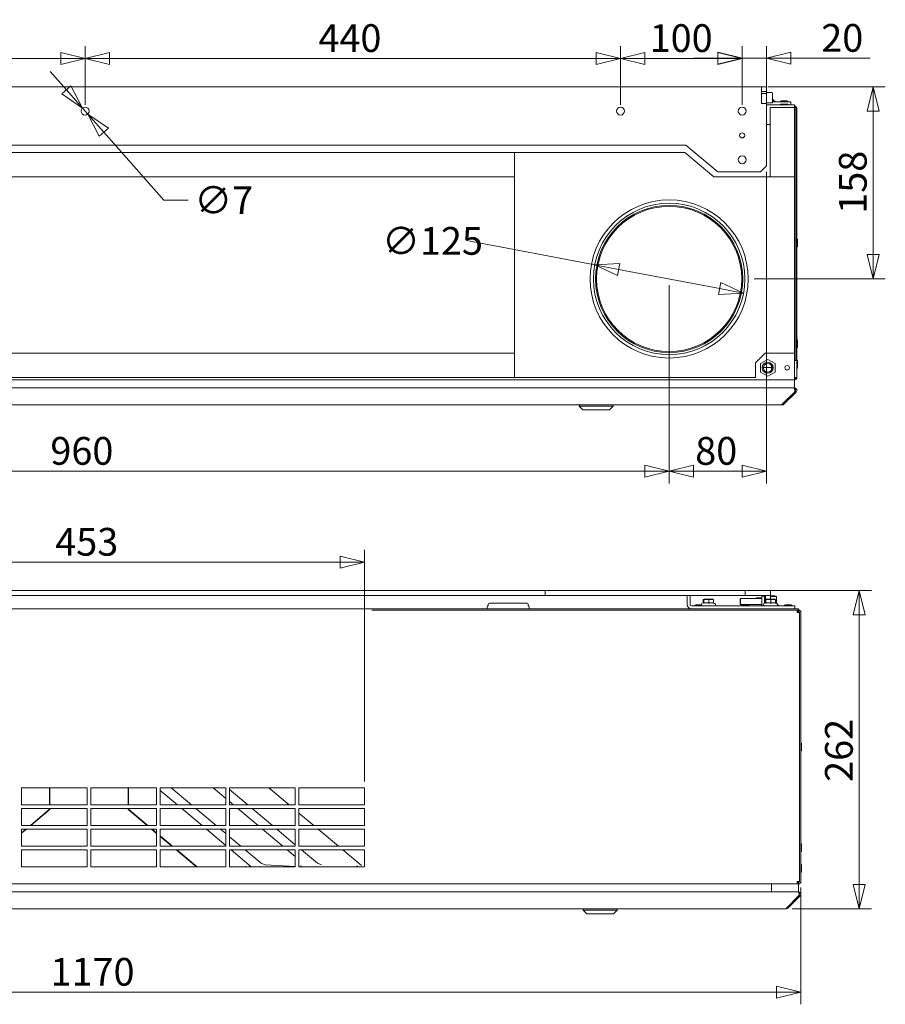
# Model space of a CAD drawing. Units: millimetres. Extents: x 113 to 3931, y 103 to 2876.
# Drawn here: x 1880 to 2592, y 1999 to 2808 of the extents above; entities that cross this region are included whole.
import ezdxf

# ---------------------------------------------------------------- set-up
doc = ezdxf.new("R2010")
doc.units = ezdxf.units.MM
doc.header["$LTSCALE"] = 10
doc.layers.add('AM - Dimension', color=9, linetype='Continuous', lineweight=5, true_color=0x808080)
doc.layers.add('AM - Drawing', color=7, linetype='Continuous', lineweight=5)
doc.styles.add('Libre Frankling 9pkt Light', font='LibreFranklin-Light.ttf')
doc.dimstyles.new('AM salgstegninger', dxfattribs={"dimscale": 10, "dimtxt": 2.28, "dimasz": 2, "dimexe": 1, "dimexo": 0.5, "dimgap": 0.5, "dimtad": 1, "dimdec": 0, "dimrnd": 1e-08, "dimtxsty": 'Libre Frankling 9pkt Light', "dimblk": 'Filled-2', "dimcen": 0.09, "dimdle": 6, "dimclrd": 8, "dimclre": 8, "dimclrt": 7, "dimadec": 0, "dimazin": 2, "dimtfac": 1, "dimtdec": 0, "dimtmove": 0, "dimatfit": 3, "dimldrblk": 'Filled-2', "dimfxl": 1, "dimtolj": 1, "dimlwd": 0, "dimlwe": 0, "dimarcsym": 0})

# ---------------------------------------------------------------- blocks, each defined once
blk = doc.blocks.new('Filled-2')
at = {"color": 0}
for p, q in [((0, 0), (-1, 0.25)), ((-1, 0.25), (-1, -0.25)), ((-1, 0), (0, 0)), ((-1, -0.25), (0, 0))]:
    blk.add_line(p, q, dxfattribs=at)
at = {"color": 0, "flags": 128}
blk.add_lwpolyline([(-1, -0.25), (0, 0), (-1, 0.25), (-1, -0.25)], dxfattribs=at)
at = {"color": 0}
blk.add_solid([(-1, -0.25), (0, 0), (-1, 0.25), (-1, -0.25)], dxfattribs=at)
blk = doc.blocks.new('*D17')
at = {"layer": 'AM - Dimension', "color": 8, "lineweight": 0, "transparency": 16777216}
for p, q in [((2373.93, 2738.26), (2373.93, 2786.52)), ((2473.93, 2738.26), (2473.93, 2786.52)), ((2453.93, 2776.52), (2393.93, 2776.52))]:
    blk.add_line(p, q, dxfattribs=at)
at = {"layer": 'Defpoints', "color": 0, "transparency": 16777216}
for p in [(2373.93, 2776.52), (2373.93, 2733.26), (2473.93, 2733.26)]:
    blk.add_point(p, dxfattribs=at)
at = {"layer": 'AM - Dimension', "color": 8, "lineweight": 0, "transparency": 16777216, "xscale": 20, "yscale": 20, "zscale": 20, "rotation": 180}
blk.add_blockref('Filled-2', (2373.93, 2776.52), dxfattribs=at)
at = {"layer": 'AM - Dimension', "color": 8, "lineweight": 0, "transparency": 16777216, "xscale": 20, "yscale": 20, "zscale": 20}
blk.add_blockref('Filled-2', (2473.93, 2776.52), dxfattribs=at)
at = {"layer": 'AM - Dimension', "color": 7, "lineweight": 5, "transparency": 16777216, "insert": (2397.88, 2793.23), "char_height": 22.8, "attachment_point": 4, "style": 'Libre Frankling 9pkt Light'}
blk.add_mtext('\\A1;100', dxfattribs=at)
blk = doc.blocks.new('*D18')
at = {"layer": 'AM - Dimension', "color": 8, "lineweight": 0, "transparency": 16777216}
for p, q in [((1493.93, 2738.26), (1493.93, 2786.52)), ((1933.93, 2738.26), (1933.93, 2786.52)), ((1513.93, 2776.52), (1913.93, 2776.52))]:
    blk.add_line(p, q, dxfattribs=at)
at = {"layer": 'Defpoints', "color": 0, "transparency": 16777216}
for p in [(1933.93, 2776.52), (1493.93, 2733.26), (1933.93, 2733.26)]:
    blk.add_point(p, dxfattribs=at)
at = {"layer": 'AM - Dimension', "color": 8, "lineweight": 0, "transparency": 16777216, "xscale": 20, "yscale": 20, "zscale": 20, "rotation": 180}
blk.add_blockref('Filled-2', (1493.93, 2776.52), dxfattribs=at)
at = {"layer": 'AM - Dimension', "color": 8, "lineweight": 0, "transparency": 16777216, "xscale": 20, "yscale": 20, "zscale": 20}
blk.add_blockref('Filled-2', (1933.93, 2776.52), dxfattribs=at)
at = {"layer": 'AM - Dimension', "color": 7, "lineweight": 5, "transparency": 16777216, "insert": (1685.68, 2793.23), "char_height": 22.8, "attachment_point": 4, "style": 'Libre Frankling 9pkt Light'}
blk.add_mtext('\\A1;440', dxfattribs=at)
blk = doc.blocks.new('*D19')
at = {"layer": 'AM - Dimension', "color": 8, "lineweight": 0, "transparency": 16777216}
for p, q in [((1918.53, 2750.67), (1905.28, 2765.65)), ((1931.78, 2735.69), (1936.09, 2730.83)), ((1949.34, 2715.85), (1998.72, 2660.02)), ((1998.72, 2660.02), (2018.72, 2660.02))]:
    blk.add_line(p, q, dxfattribs=at)
at = {"layer": 'Defpoints', "color": 0, "transparency": 16777216}
for p in [(1931.78, 2735.69), (1936.09, 2730.83)]:
    blk.add_point(p, dxfattribs=at)
at = {"layer": 'AM - Dimension', "color": 8, "lineweight": 0, "transparency": 16777216, "xscale": 20, "yscale": 20, "zscale": 20}
for p, rotation in [((1931.78, 2735.69), 311.4956097292618), ((1936.09, 2730.83), 131.4956097292618)]:
    blk.add_blockref('Filled-2', p, dxfattribs=dict(at, rotation=rotation))
at = {"layer": 'AM - Dimension', "color": 7, "lineweight": 5, "transparency": 16777216, "insert": (2023.72, 2660.02), "char_height": 22.8, "attachment_point": 4, "style": 'Libre Frankling 9pkt Light'}
blk.add_mtext('\\A1;∅7', dxfattribs=at)
blk = doc.blocks.new('*D22')
at = {"layer": 'AM - Dimension', "color": 8, "lineweight": 0, "transparency": 16777216}
for p, q in [((1352.18, 2095.11), (1352.18, 1999.12)), ((2522.18, 2095.11), (2522.18, 1999.12)), ((1372.18, 2009.12), (2502.18, 2009.12))]:
    blk.add_line(p, q, dxfattribs=at)
at = {"layer": 'Defpoints', "color": 0, "transparency": 16777216}
for p in [(1352.18, 2100.11), (2522.18, 2100.11), (2522.18, 2009.12)]:
    blk.add_point(p, dxfattribs=at)
at = {"layer": 'AM - Dimension', "color": 8, "lineweight": 0, "transparency": 16777216, "xscale": 20, "yscale": 20, "zscale": 20, "rotation": 180}
blk.add_blockref('Filled-2', (1352.18, 2009.12), dxfattribs=at)
at = {"layer": 'AM - Dimension', "color": 8, "lineweight": 0, "transparency": 16777216, "xscale": 20, "yscale": 20, "zscale": 20}
blk.add_blockref('Filled-2', (2522.18, 2009.12), dxfattribs=at)
at = {"layer": 'AM - Dimension', "color": 7, "lineweight": 5, "transparency": 16777216, "insert": (1905.51, 2025.82), "char_height": 22.8, "attachment_point": 4, "style": 'Libre Frankling 9pkt Light'}
blk.add_mtext('\\A1;1170', dxfattribs=at)
blk = doc.blocks.new('*D23')
at = {"layer": 'AM - Dimension', "color": 8, "lineweight": 0, "transparency": 16777216}
for p, q in [((2413.93, 2590.26), (2413.93, 2427.26)), ((1453.93, 2525.26), (1453.93, 2427.26)), ((1473.93, 2437.26), (2393.93, 2437.26))]:
    blk.add_line(p, q, dxfattribs=at)
at = {"layer": 'Defpoints', "color": 0, "transparency": 16777216}
for p in [(2413.93, 2595.26), (1453.93, 2530.26), (2413.93, 2437.26)]:
    blk.add_point(p, dxfattribs=at)
at = {"layer": 'AM - Dimension', "color": 8, "lineweight": 0, "transparency": 16777216, "xscale": 20, "yscale": 20, "zscale": 20, "rotation": 180}
blk.add_blockref('Filled-2', (1453.93, 2437.26), dxfattribs=at)
at = {"layer": 'AM - Dimension', "color": 8, "lineweight": 0, "transparency": 16777216, "xscale": 20, "yscale": 20, "zscale": 20}
blk.add_blockref('Filled-2', (2413.93, 2437.26), dxfattribs=at)
at = {"layer": 'AM - Dimension', "color": 7, "lineweight": 5, "transparency": 16777216, "insert": (1905.39, 2453.97), "char_height": 22.8, "attachment_point": 4, "style": 'Libre Frankling 9pkt Light'}
blk.add_mtext('\\A1;960', dxfattribs=at)
blk = doc.blocks.new('*D30')
at = {"layer": 'AM - Dimension', "color": 8, "lineweight": 0, "transparency": 16777216}
for p, q in [((1710.68, 2182.11), (1710.68, 2372.53)), ((2163.68, 2182.11), (2163.68, 2372.53)), ((1730.68, 2362.53), (2143.68, 2362.53))]:
    blk.add_line(p, q, dxfattribs=at)
at = {"layer": 'Defpoints', "color": 0, "transparency": 16777216}
for p in [(2163.68, 2362.53), (1710.68, 2177.11), (2163.68, 2177.11)]:
    blk.add_point(p, dxfattribs=at)
at = {"layer": 'AM - Dimension', "color": 8, "lineweight": 0, "transparency": 16777216, "xscale": 20, "yscale": 20, "zscale": 20, "rotation": 180}
blk.add_blockref('Filled-2', (1710.68, 2362.53), dxfattribs=at)
at = {"layer": 'AM - Dimension', "color": 8, "lineweight": 0, "transparency": 16777216, "xscale": 20, "yscale": 20, "zscale": 20}
blk.add_blockref('Filled-2', (2163.68, 2362.53), dxfattribs=at)
at = {"layer": 'AM - Dimension', "color": 7, "lineweight": 5, "transparency": 16777216, "insert": (1909.4, 2379.24), "char_height": 22.8, "attachment_point": 4, "style": 'Libre Frankling 9pkt Light'}
blk.add_mtext('\\A1;453', dxfattribs=at)
blk = doc.blocks.new('*D31')
at = {"layer": 'AM - Dimension', "color": 8, "lineweight": 0, "transparency": 16777216}
for p, q in [((2481.42, 2339.11), (2580.15, 2339.11)), ((2570.15, 2319.11), (2570.15, 2097.61)), ((2515.15, 2077.61), (2580.15, 2077.61))]:
    blk.add_line(p, q, dxfattribs=at)
at = {"layer": 'Defpoints', "color": 0, "transparency": 16777216}
for p in [(2476.42, 2339.11), (2510.15, 2077.61), (2570.15, 2077.61)]:
    blk.add_point(p, dxfattribs=at)
at = {"layer": 'AM - Dimension', "color": 8, "lineweight": 0, "transparency": 16777216, "xscale": 20, "yscale": 20, "zscale": 20}
for p, rotation in [((2570.15, 2339.11), 90), ((2570.15, 2077.61), 270)]:
    blk.add_blockref('Filled-2', p, dxfattribs=dict(at, rotation=rotation))
at = {"layer": 'AM - Dimension', "color": 7, "lineweight": 5, "transparency": 16777216, "insert": (2553.44, 2181.96), "char_height": 22.8, "attachment_point": 4, "rotation": 90, "style": 'Libre Frankling 9pkt Light'}
blk.add_mtext('\\A1;262', dxfattribs=at)
blk = doc.blocks.new('*D33')
at = {"layer": 'AM - Dimension', "color": 8, "lineweight": 0, "transparency": 16777216}
for p, q in [((2494.93, 2753.26), (2591.57, 2753.26)), ((2581.57, 2733.26), (2581.57, 2615.26)), ((2483.93, 2595.26), (2591.57, 2595.26))]:
    blk.add_line(p, q, dxfattribs=at)
at = {"layer": 'Defpoints', "color": 0, "transparency": 16777216}
for p in [(2489.93, 2753.26), (2478.93, 2595.26), (2581.57, 2595.26)]:
    blk.add_point(p, dxfattribs=at)
at = {"layer": 'AM - Dimension', "color": 8, "lineweight": 0, "transparency": 16777216, "xscale": 20, "yscale": 20, "zscale": 20}
for p, rotation in [((2581.57, 2753.26), 90), ((2581.57, 2595.26), 270)]:
    blk.add_blockref('Filled-2', p, dxfattribs=dict(at, rotation=rotation))
at = {"layer": 'AM - Dimension', "color": 7, "lineweight": 5, "transparency": 16777216, "insert": (2564.87, 2648.86), "char_height": 22.8, "attachment_point": 4, "rotation": 90, "style": 'Libre Frankling 9pkt Light'}
blk.add_mtext('\\A1;158', dxfattribs=at)
blk = doc.blocks.new('*D34')
at = {"layer": 'AM - Dimension', "color": 8, "lineweight": 0, "transparency": 16777216}
for p, q in [((1933.93, 2738.26), (1933.93, 2786.52)), ((2373.93, 2738.26), (2373.93, 2786.52)), ((2353.93, 2776.52), (1953.93, 2776.52))]:
    blk.add_line(p, q, dxfattribs=at)
at = {"layer": 'Defpoints', "color": 0, "transparency": 16777216}
for p in [(1933.93, 2776.52), (1933.93, 2733.26), (2373.93, 2733.26)]:
    blk.add_point(p, dxfattribs=at)
at = {"layer": 'AM - Dimension', "color": 8, "lineweight": 0, "transparency": 16777216, "xscale": 20, "yscale": 20, "zscale": 20, "rotation": 180}
blk.add_blockref('Filled-2', (1933.93, 2776.52), dxfattribs=at)
at = {"layer": 'AM - Dimension', "color": 8, "lineweight": 0, "transparency": 16777216, "xscale": 20, "yscale": 20, "zscale": 20}
blk.add_blockref('Filled-2', (2373.93, 2776.52), dxfattribs=at)
at = {"layer": 'AM - Dimension', "color": 7, "lineweight": 5, "transparency": 16777216, "insert": (2125.68, 2793.23), "char_height": 22.8, "attachment_point": 4, "style": 'Libre Frankling 9pkt Light'}
blk.add_mtext('\\A1;440', dxfattribs=at)
blk = doc.blocks.new('*D35')
at = {"layer": 'AM - Dimension', "color": 8, "lineweight": 0, "transparency": 16777216}
for p, q in [((2352.77, 2606.87), (2248.95, 2626.57)), ((2455.45, 2587.38), (2372.42, 2603.14))]:
    blk.add_line(p, q, dxfattribs=at)
at = {"layer": 'Defpoints', "color": 0, "transparency": 16777216}
for p in [(2352.77, 2606.87), (2475.09, 2583.65)]:
    blk.add_point(p, dxfattribs=at)
at = {"layer": 'AM - Dimension', "color": 8, "lineweight": 0, "transparency": 16777216, "xscale": 20, "yscale": 20, "zscale": 20}
for p, rotation in [((2352.77, 2606.87), 169.2530551307667), ((2475.09, 2583.65), 349.2530551307667)]:
    blk.add_blockref('Filled-2', p, dxfattribs=dict(at, rotation=rotation))
at = {"layer": 'AM - Dimension', "color": 7, "lineweight": 5, "transparency": 16777216, "insert": (2178.01, 2626.57), "char_height": 22.8, "attachment_point": 4, "style": 'Libre Frankling 9pkt Light'}
blk.add_mtext('\\A1;∅125', dxfattribs=at)
blk = doc.blocks.new('*D40')
at = {"layer": 'AM - Dimension', "color": 8, "lineweight": 0, "transparency": 16777216}
for p, q in [((2473.93, 2738.26), (2473.93, 2786.69)), ((2493.93, 2744.36), (2493.93, 2786.69)), ((2453.93, 2776.69), (2433.93, 2776.69)), ((2473.93, 2776.69), (2493.93, 2776.69)), ((2513.93, 2776.69), (2579.18, 2776.69))]:
    blk.add_line(p, q, dxfattribs=at)
at = {"layer": 'Defpoints', "color": 0, "transparency": 16777216}
for p in [(2493.93, 2776.69), (2493.93, 2739.36), (2473.93, 2733.26)]:
    blk.add_point(p, dxfattribs=at)
at = {"layer": 'AM - Dimension', "color": 8, "lineweight": 0, "transparency": 16777216, "xscale": 20, "yscale": 20, "zscale": 20}
blk.add_blockref('Filled-2', (2473.93, 2776.69), dxfattribs=at)
at = {"layer": 'AM - Dimension', "color": 8, "lineweight": 0, "transparency": 16777216, "xscale": 20, "yscale": 20, "zscale": 20, "rotation": 180}
blk.add_blockref('Filled-2', (2493.93, 2776.69), dxfattribs=at)
at = {"layer": 'AM - Dimension', "color": 7, "lineweight": 5, "transparency": 16777216, "insert": (2538.93, 2793.4), "char_height": 22.8, "attachment_point": 4, "style": 'Libre Frankling 9pkt Light'}
blk.add_mtext('\\A1;20', dxfattribs=at)
blk = doc.blocks.new('*D48')
at = {"layer": 'AM - Dimension', "color": 8, "lineweight": 0, "transparency": 16777216}
for p, q in [((2493.93, 2683.26), (2493.93, 2427.26)), ((2413.93, 2525.26), (2413.93, 2427.26)), ((2473.93, 2437.26), (2433.93, 2437.26))]:
    blk.add_line(p, q, dxfattribs=at)
at = {"layer": 'Defpoints', "color": 0, "transparency": 16777216}
for p in [(2493.93, 2688.26), (2413.93, 2530.26), (2413.93, 2437.26)]:
    blk.add_point(p, dxfattribs=at)
at = {"layer": 'AM - Dimension', "color": 8, "lineweight": 0, "transparency": 16777216, "xscale": 20, "yscale": 20, "zscale": 20, "rotation": 180}
blk.add_blockref('Filled-2', (2413.93, 2437.26), dxfattribs=at)
at = {"layer": 'AM - Dimension', "color": 8, "lineweight": 0, "transparency": 16777216, "xscale": 20, "yscale": 20, "zscale": 20}
blk.add_blockref('Filled-2', (2493.93, 2437.26), dxfattribs=at)
at = {"layer": 'AM - Dimension', "color": 7, "lineweight": 5, "transparency": 16777216, "insert": (2435.34, 2453.97), "char_height": 22.8, "attachment_point": 4, "style": 'Libre Frankling 9pkt Light'}
blk.add_mtext('\\A1;80', dxfattribs=at)

msp = doc.modelspace()

# ---------------------------------------------------------------- linework, layer by layer
at = {"layer": 'AM - Drawing'}
for p, q in [((2489.93, 2753.26), (1377.93, 2753.26)), ((2493.93, 2753.26), (2489.93, 2753.26)), ((2489.93, 2753.26), (2489.93, 2748.26)), ((2493.93, 2749.26), (2493.93, 2753.26)), ((2493.93, 2749.26), (2489.93, 2749.26)), ((2489.93, 2739.36), (2489.93, 2748.26)), ((2493.93, 2747.76), (2489.93, 2747.76)), ((2493.93, 2749.26), (2493.93, 2747.76)), ((2498.43, 2748.51), (2493.93, 2748.51)), ((2493.93, 2747.76), (2493.93, 2739.46)), ((2498.93, 2748.01), (2498.93, 2740.51)), ((2493.93, 2739.46), (2489.93, 2739.46)), ((2493.93, 2739.36), (2489.93, 2739.36)), ((2498.43, 2740.01), (2493.93, 2740.01)), ((2493.93, 2739.36), (2493.93, 2688.26)), ((2493.93, 2738.26), (2516.93, 2738.26)), ((2496.93, 2736.26), (2516.93, 2736.26)), ((2496.93, 2679.26), (2496.93, 2736.26)), ((2498.93, 2742.82), (2499.26, 2742.67)), ((2500.38, 2741.56), (2498.93, 2741.56)), ((2507.93, 2740.76), (2498.93, 2740.76)), ((2510.88, 2741.56), (2505.98, 2741.56)), ((2510.88, 2739.06), (2505.98, 2739.06)), ((2507.93, 2740.76), (2513.93, 2740.76)), ((2513.93, 2738.26), (2513.93, 2740.76)), ((2516.93, 2736.26), (2516.93, 2738.26)), ((2516.93, 2737.26), (2517.93, 2737.26)), ((2517.93, 2736.26), (2516.93, 2736.26)), ((2516.93, 2736.26), (2516.93, 2679.26)), ((2517.93, 2737.26), (2517.93, 2736.99)), ((2517.93, 2736.26), (2517.93, 2528.26)), ((2518.93, 2735.26), (2517.93, 2735.26)), ((2518.93, 2735.26), (2518.93, 2514.26)), ((2496.93, 2722.26), (2493.93, 2722.26)), ((1440.15, 2705.26), (2427.71, 2705.26)), ((2427.71, 2705.26), (2453.93, 2683.26)), ((1578.93, 2699.26), (2286.93, 2699.26)), ((2426.93, 2699.26), (2286.93, 2699.26)), ((2286.93, 2699.26), (2286.93, 2679.26)), ((2450.77, 2679.26), (2426.93, 2699.26)), ((2493.93, 2688.26), (2488.93, 2683.26)), ((2286.93, 2679.26), (1578.93, 2679.26)), ((2286.93, 2679.26), (2286.93, 2534.26)), ((2496.93, 2679.26), (2450.77, 2679.26)), ((2488.93, 2683.26), (2453.93, 2683.26)), ((2516.93, 2679.26), (2496.93, 2679.26)), ((2516.93, 2534.26), (2516.93, 2679.26)), ((2519.33, 2621.71), (2519.33, 2627.81)), ((2519.33, 2539.01), (2519.33, 2545.11)), ((1578.93, 2534.26), (2286.93, 2534.26)), ((2286.93, 2534.26), (2286.93, 2514.26)), ((2484.93, 2526.26), (2492.93, 2534.26)), ((2492.93, 2534.26), (2516.93, 2534.26)), ((2516.93, 2534.26), (2516.93, 2514.26)), ((2484.93, 2514.26), (2484.93, 2526.26)), ((2494.93, 2529.19), (2488.93, 2525.72)), ((2488.93, 2525.72), (2488.93, 2518.8)), ((2500.93, 2525.72), (2494.93, 2529.19)), ((2500.93, 2518.8), (2500.93, 2525.72)), ((2516.93, 2528.26), (2517.93, 2528.26)), ((2519.33, 2522.01), (2519.33, 2528.11)), ((2488.93, 2518.8), (2494.93, 2515.33)), ((2491.35, 2522.56), (2497.93, 2522.56)), ((2494.93, 2515.33), (2500.93, 2518.8)), ((2497.93, 2520.27), (2497.93, 2524.25)), ((2516.93, 2512.26), (1350.93, 2512.26)), ((2286.93, 2514.26), (1578.93, 2514.26)), ((2286.93, 2514.26), (2484.93, 2514.26)), ((2516.93, 2514.26), (2517.93, 2514.26)), ((2516.93, 2512.26), (2516.93, 2514.26)), ((2516.93, 2513.76), (2516.95, 2513.76)), ((2516.95, 2513.26), (2516.95, 2513.76)), ((2516.95, 2505.76), (2516.95, 2512.26)), ((2517.93, 2514.26), (2518.93, 2514.26)), ((1351.65, 2505.76), (2516.18, 2505.76)), ((2516.89, 2502.35), (2506.89, 2492.34)), ((2508.3, 2492.34), (2518.31, 2502.35)), ((2516.18, 2505.76), (2516.95, 2505.76)), ((2516.89, 2505.17), (2516.89, 2505.76)), ((2516.89, 2502.35), (2517.6, 2503.05)), ((2518.31, 2502.35), (2517.6, 2503.05)), ((2507.6, 2493.05), (2508.3, 2492.34)), ((2506.89, 2491.76), (1360.95, 2491.76)), ((2339.95, 2490.76), (2339.95, 2491.76)), ((2367.95, 2490.76), (2339.95, 2490.76)), ((2342.95, 2487.76), (2339.95, 2490.76)), ((2364.95, 2487.76), (2342.95, 2487.76)), ((2364.95, 2487.76), (2367.95, 2490.76)), ((2367.95, 2490.76), (2367.95, 2491.76)), ((2506.89, 2491.76), (2506.89, 2492.34)), ((2311.94, 2339.11), (1562.42, 2339.11)), ((2311.94, 2339.11), (2476.42, 2339.11)), ((2311.94, 2335.11), (2311.94, 2339.11)), ((2476.42, 2339.11), (2476.42, 2335.11)), ((2497.18, 2339.11), (2476.42, 2339.11)), ((2497.18, 2335.11), (2497.18, 2339.11)), ((1562.42, 2335.11), (2311.94, 2335.11)), ((2428.68, 2335.11), (2311.94, 2335.11)), ((2428.68, 2335.11), (2428.68, 2333.11)), ((2428.68, 2335.11), (2431.18, 2335.11)), ((2428.68, 2327.61), (2428.68, 2333.11)), ((2476.42, 2335.11), (2431.18, 2335.11)), ((2431.18, 2333.11), (2431.18, 2335.11)), ((2431.18, 2333.11), (2431.18, 2327.61)), ((2442.01, 2329.04), (2442.01, 2331.74)), ((2442.58, 2332.01), (2442.17, 2331.9)), ((2442.38, 2328.84), (2442.38, 2331.74)), ((2449.78, 2332.01), (2442.58, 2332.01)), ((2446.55, 2328.84), (2446.55, 2331.74)), ((2449.78, 2332.01), (2450.19, 2331.9)), ((2450.35, 2328.84), (2450.35, 2331.74)), ((2472.18, 2332.12), (2472.67, 2332.61)), ((2472.18, 2328.1), (2472.18, 2332.12)), ((2472.67, 2332.61), (2472.67, 2327.61)), ((2490.18, 2332.61), (2472.67, 2332.61)), ((2476.42, 2335.11), (2497.18, 2335.11)), ((2485.18, 2332.78), (2485.61, 2333.21)), ((2485.18, 2332.61), (2485.18, 2332.78)), ((2485.61, 2333.21), (2485.61, 2332.61)), ((2490.18, 2333.21), (2485.61, 2333.21)), ((2490.18, 2334.61), (2492.18, 2334.61)), ((2490.18, 2327.11), (2490.18, 2334.61)), ((2492.18, 2334.61), (2492.18, 2328.67)), ((2493.18, 2333.21), (2492.18, 2333.21)), ((2493.18, 2332.61), (2492.18, 2332.61)), ((2493.01, 2329.04), (2493.01, 2331.74)), ((2493.58, 2332.01), (2493.17, 2331.9)), ((2493.18, 2335.11), (2497.18, 2335.11)), ((2493.18, 2331.9), (2493.18, 2335.11)), ((2493.38, 2328.84), (2493.38, 2331.74)), ((2500.78, 2332.01), (2493.58, 2332.01)), ((2497.18, 2332.01), (2497.18, 2335.11)), ((2500.78, 2334.71), (2497.18, 2334.71)), ((2501.68, 2334.36), (2497.18, 2334.36)), ((2497.55, 2328.84), (2497.55, 2331.74)), ((2500.78, 2332.01), (2501.19, 2331.9)), ((2501.35, 2328.84), (2501.35, 2331.74)), ((2502.18, 2333.86), (2502.18, 2328.67)), ((1356.18, 2324.11), (2518.18, 2324.11)), ((2519.69, 2323.11), (2169.68, 2323.11)), ((2264.43, 2324.11), (2264.43, 2325.41)), ((2265.18, 2326.82), (2265.18, 2327.86)), ((2266.18, 2328.86), (2297.18, 2328.86)), ((2298.18, 2326.82), (2298.18, 2327.86)), ((2298.93, 2324.11), (2298.93, 2325.41)), ((2432.18, 2326.61), (2511.18, 2326.61)), ((2440.3, 2327.41), (2435.73, 2327.41)), ((2441.98, 2329.04), (2440.86, 2328.52)), ((2441.98, 2329.04), (2442.3, 2329.04)), ((2443.31, 2329.04), (2445.62, 2329.04)), ((2447.4, 2329.04), (2449.51, 2329.04)), ((2450.35, 2329.04), (2450.38, 2329.04)), ((2450.38, 2329.04), (2451.5, 2328.52)), ((2472.18, 2328.1), (2472.67, 2327.61)), ((2490.18, 2327.61), (2472.67, 2327.61)), ((2479.13, 2327.41), (2474.23, 2327.41)), ((2492.98, 2329.04), (2491.86, 2328.52)), ((2492.98, 2329.04), (2493.3, 2329.04)), ((2494.31, 2329.04), (2496.62, 2329.04)), ((2498.4, 2329.04), (2500.51, 2329.04)), ((2501.35, 2329.04), (2501.38, 2329.04)), ((2501.38, 2329.04), (2502.5, 2328.52)), ((2503.63, 2327.41), (2503.06, 2327.41)), ((2514.13, 2327.41), (2509.23, 2327.41)), ((2517.18, 2326.61), (2511.18, 2326.61)), ((2517.18, 2326.61), (2517.18, 2324.11)), ((2518.18, 2324.11), (2520.18, 2324.11)), ((2519.18, 2321.11), (2519.18, 2322.84)), ((2519.69, 2321.1), (2519.69, 2323.11)), ((2520.18, 2323.11), (2519.69, 2323.11)), ((2520.18, 2323.11), (2520.18, 2324.11)), ((2521.15, 2323.11), (2520.18, 2323.11)), ((2520.18, 2322.11), (2520.18, 2323.11)), ((2521.15, 2322.86), (2521.15, 2323.11)), ((2521.15, 2323.11), (2521.18, 2323.11)), ((2521.18, 2323.11), (2521.18, 2322.84)), ((2519.18, 2321.1), (2519.18, 2321.11)), ((2521.18, 2321.1), (2519.18, 2321.1)), ((2519.69, 2322.11), (2520.18, 2322.11)), ((2521.15, 2321.1), (2521.15, 2321.36)), ((2521.18, 2321.11), (2521.18, 2100.11)), ((2521.18, 2321.1), (2521.18, 2100.12)), ((2522.18, 2100.11), (2522.18, 2321.11)), ((2522.58, 2207.56), (2522.58, 2213.66)), ((1881.68, 2177.11), (1935.68, 2177.11)), ((1881.68, 2163.11), (1881.68, 2177.11)), ((1904.78, 2163.11), (1904.78, 2177.11)), ((1905.08, 2177.11), (1905.08, 2163.11)), ((1935.68, 2177.11), (1935.68, 2163.11)), ((1938.68, 2177.11), (1992.68, 2177.11)), ((1938.68, 2163.11), (1938.68, 2177.11)), ((1969.23, 2163.11), (1969.23, 2177.11)), ((1969.53, 2177.11), (1969.53, 2163.11)), ((1992.68, 2177.11), (1992.68, 2163.11)), ((1995.68, 2177.11), (2049.68, 2177.11)), ((1995.68, 2163.11), (1995.68, 2177.11)), ((2004.7, 2177.11), (2021.39, 2163.11)), ((2049.68, 2168.39), (2039.29, 2177.11)), ((2049.68, 2177.11), (2049.68, 2163.11)), ((2052.68, 2177.11), (2106.68, 2177.11)), ((2052.68, 2163.11), (2052.68, 2177.11)), ((2084.87, 2177.11), (2101.56, 2163.11)), ((2106.68, 2177.11), (2106.68, 2163.11)), ((2109.68, 2177.11), (2163.68, 2177.11)), ((2109.68, 2163.11), (2109.68, 2177.11)), ((2163.68, 2177.11), (2163.68, 2163.11)), ((2009.77, 2163.11), (1995.68, 2174.94)), ((2052.68, 2175.62), (2067.59, 2163.11)), ((1935.68, 2163.11), (1881.68, 2163.11)), ((1992.68, 2163.11), (1938.68, 2163.11)), ((2049.68, 2163.11), (1995.68, 2163.11)), ((2055.97, 2163.11), (2052.68, 2165.87)), ((2106.68, 2163.11), (2052.68, 2163.11)), ((2163.68, 2163.11), (2109.68, 2163.11)), ((1881.68, 2160.11), (1935.68, 2160.11)), ((1881.68, 2146.11), (1881.68, 2160.11)), ((1888.93, 2146.11), (1904.78, 2159.41)), ((1905.08, 2159.27), (1889.39, 2146.11)), ((1904.78, 2159.41), (1904.78, 2160.11)), ((1905.08, 2160.11), (1905.08, 2159.27)), ((1935.68, 2160.11), (1935.68, 2146.11)), ((1938.68, 2160.11), (1992.68, 2160.11)), ((1938.68, 2146.11), (1938.68, 2160.11)), ((1969.23, 2159.27), (1969.23, 2160.11)), ((1984.92, 2146.11), (1969.23, 2159.27)), ((1969.53, 2160.11), (1969.53, 2159.41)), ((1969.53, 2159.41), (1985.38, 2146.11)), ((1992.68, 2160.11), (1992.68, 2146.11)), ((1995.68, 2160.11), (2049.68, 2160.11)), ((1995.68, 2146.11), (1995.68, 2160.11)), ((2030.03, 2146.11), (2013.35, 2160.11)), ((2024.96, 2160.11), (2041.65, 2146.11)), ((2049.68, 2160.11), (2049.68, 2146.11)), ((2052.68, 2160.11), (2106.68, 2160.11)), ((2052.68, 2146.11), (2052.68, 2160.11)), ((2076.23, 2146.11), (2059.55, 2160.11)), ((2071.16, 2160.11), (2087.85, 2146.11)), ((2106.68, 2160.11), (2106.68, 2146.11)), ((2109.68, 2160.11), (2163.68, 2160.11)), ((2109.68, 2146.11), (2109.68, 2160.11)), ((2109.68, 2156.29), (2121.82, 2146.11)), ((2163.68, 2160.11), (2163.68, 2146.11)), ((1935.68, 2146.11), (1881.68, 2146.11)), ((1992.68, 2146.11), (1938.68, 2146.11)), ((2049.68, 2146.11), (1995.68, 2146.11)), ((2106.68, 2146.11), (2052.68, 2146.11)), ((2163.68, 2146.11), (2109.68, 2146.11)), ((1881.68, 2143.11), (1935.68, 2143.11)), ((1881.68, 2129.11), (1881.68, 2143.11)), ((1881.68, 2140.03), (1885.35, 2143.11)), ((1885.82, 2143.11), (1881.68, 2139.64)), ((1935.68, 2143.11), (1935.68, 2129.11)), ((1938.68, 2143.11), (1992.68, 2143.11)), ((1938.68, 2129.11), (1938.68, 2143.11)), ((1992.68, 2139.6), (1988.49, 2143.11)), ((1988.96, 2143.11), (1992.68, 2139.99)), ((1992.68, 2143.11), (1992.68, 2129.11)), ((1995.68, 2143.11), (2049.68, 2143.11)), ((1995.68, 2129.11), (1995.68, 2143.11)), ((1995.68, 2137.47), (2005.64, 2129.11)), ((2005.18, 2129.11), (1995.68, 2137.08)), ((2049.68, 2129.62), (2033.61, 2143.11)), ((2045.22, 2143.11), (2049.68, 2139.37)), ((2049.68, 2143.11), (2049.68, 2129.11)), ((2052.68, 2143.11), (2106.68, 2143.11)), ((2052.68, 2129.11), (2052.68, 2143.11)), ((2052.68, 2136.85), (2061.91, 2129.11)), ((2096.49, 2129.11), (2079.81, 2143.11)), ((2091.42, 2143.11), (2106.68, 2130.31)), ((2106.68, 2143.11), (2106.68, 2129.11)), ((2109.68, 2143.11), (2163.68, 2143.11)), ((2109.68, 2129.11), (2109.68, 2143.11)), ((2125.39, 2143.11), (2142.08, 2129.11)), ((2163.68, 2143.11), (2163.68, 2129.11)), ((1935.68, 2129.11), (1881.68, 2129.11)), ((1992.68, 2129.11), (1938.68, 2129.11)), ((2049.68, 2129.11), (1995.68, 2129.11)), ((2106.68, 2129.11), (2052.68, 2129.11)), ((2163.68, 2129.11), (2109.68, 2129.11)), ((2522.58, 2124.84), (2522.58, 2130.94)), ((1881.68, 2126.11), (1935.68, 2126.11)), ((1881.68, 2112.11), (1881.68, 2126.11)), ((1935.68, 2126.11), (1935.68, 2112.11)), ((1938.68, 2126.11), (1992.68, 2126.11)), ((1938.68, 2112.11), (1938.68, 2126.11)), ((1992.68, 2126.11), (1992.68, 2112.11)), ((1995.68, 2126.11), (2049.68, 2126.11)), ((1995.68, 2112.11), (1995.68, 2126.11)), ((2025.44, 2112.11), (2008.75, 2126.11)), ((2009.22, 2126.11), (2025.9, 2112.11)), ((2049.68, 2126.11), (2049.68, 2112.11)), ((2052.68, 2126.11), (2106.68, 2126.11)), ((2052.68, 2112.11), (2052.68, 2126.11)), ((2070.55, 2112.11), (2053.87, 2126.11)), ((2065.48, 2126.11), (2078.68, 2115.04)), ((2106.68, 2120.56), (2100.07, 2126.11)), ((2106.68, 2126.11), (2106.68, 2112.11)), ((2109.68, 2126.11), (2163.68, 2126.11)), ((2109.68, 2112.11), (2109.68, 2126.11)), ((2111.68, 2126.11), (2124.88, 2115.04)), ((2145.65, 2126.11), (2161.14, 2113.11)), ((2163.68, 2126.11), (2163.68, 2112.11)), ((2063.41, 2112.11), (2065.54, 2112.4)), ((2065.54, 2112.4), (2065.89, 2112.11)), ((2081.92, 2113.66), (2078.68, 2115.04)), ((2081.92, 2113.66), (2106.68, 2112.27)), ((2111.52, 2112.81), (2111.02, 2112.22)), ((2111.53, 2112.81), (2111.16, 2112.37)), ((2111.16, 2112.37), (2111.47, 2112.11)), ((2111.52, 2112.81), (2111.52, 2112.82)), ((2111.52, 2112.82), (2111.53, 2112.81)), ((2128.12, 2113.66), (2124.88, 2115.04)), ((2157.72, 2112.81), (2157.22, 2112.22)), ((2157.73, 2112.81), (2157.36, 2112.37)), ((2157.72, 2112.81), (2157.72, 2112.82)), ((2157.72, 2112.82), (2157.73, 2112.81)), ((2522.58, 2107.84), (2522.58, 2113.94)), ((1935.68, 2112.11), (1881.68, 2112.11)), ((1992.68, 2112.11), (1938.68, 2112.11)), ((2049.68, 2112.11), (1995.68, 2112.11)), ((2106.68, 2112.11), (2052.68, 2112.11)), ((2163.68, 2112.11), (2109.68, 2112.11)), ((2519.18, 2098.11), (1355.18, 2098.11)), ((2498.15, 2091.61), (2498.15, 2098.11)), ((2519.18, 2100.12), (2521.18, 2100.12)), ((2519.18, 2100.11), (2519.18, 2100.12)), ((2519.18, 2098.11), (2519.18, 2100.11)), ((2519.18, 2099.11), (2519.69, 2099.11)), ((2519.18, 2098.11), (2520.18, 2098.11)), ((2519.69, 2099.11), (2519.69, 2100.12)), ((2519.69, 2099.61), (2520.15, 2099.61)), ((2520.18, 2099.11), (2519.69, 2099.11)), ((2520.15, 2099.61), (2520.15, 2099.11)), ((2520.15, 2098.11), (2520.15, 2091.61)), ((2520.18, 2098.11), (2520.18, 2099.11)), ((2521.15, 2099.85), (2521.15, 2100.12)), ((1354.7, 2091.61), (2519.66, 2091.61)), ((2520.36, 2088.2), (2510.36, 2078.19)), ((2511.56, 2078.19), (2521.57, 2088.2)), ((2520.15, 2091.61), (2519.66, 2091.61)), ((2520.15, 2091.35), (2520.15, 2091.61)), ((2520.5, 2088.55), (2520.86, 2088.9)), ((2521.57, 2088.2), (2520.86, 2088.9)), ((2510.15, 2077.61), (1364.21, 2077.61)), ((2343.15, 2076.61), (2343.15, 2077.61)), ((2371.15, 2076.61), (2343.15, 2076.61)), ((2346.15, 2073.61), (2343.15, 2076.61)), ((2368.15, 2073.61), (2346.15, 2073.61)), ((2368.15, 2073.61), (2371.15, 2076.61)), ((2371.15, 2076.61), (2371.15, 2077.61)), ((2510.96, 2078.8), (2511.56, 2078.19))]:
    msp.add_line(p, q, dxfattribs=at)
for centre, radius in [((1933.93, 2733.26), 3.25), ((2373.93, 2733.26), 3.25), ((2473.93, 2733.26), 3.25), ((2473.93, 2713.26), 2.07), ((2473.93, 2693.26), 3.25), ((2413.93, 2595.26), 65), ((2413.93, 2595.26), 62.25), ((2413.93, 2595.26), 60.5), ((2413.93, 2595.26), 59.66), ((2494.93, 2522.26), 4.5), ((2494.93, 2522.26), 3.6), ((2510.93, 2522.26), 1.8)]:
    msp.add_circle(centre, radius, dxfattribs=at)
for centre, radius, start, end in [((2498.43, 2748.01), 0.5, 0, 90), ((2498.43, 2740.51), 0.5, 270, 0), ((2498.83, 2741.76), 1, 348.46304, 65), ((2500.38, 2740.76), 0.8, 0, 90), ((2505.98, 2740.76), 0.8, 90, 180), ((2505.98, 2738.26), 0.8, 90, 180), ((2510.88, 2740.76), 0.8, 0, 90), ((2510.88, 2738.26), 0.8, 0, 90), ((2519.13, 2627.81), 0.2, 0, 180), ((2519.13, 2621.71), 0.2, 180, 0), ((2519.13, 2545.11), 0.2, 0, 180), ((2519.13, 2539.01), 0.2, 180, 0), ((2519.13, 2528.11), 0.2, 0, 180), ((2519.13, 2522.01), 0.2, 180, 0), ((2516.89, 2503.76), 1, 315, 80.63446), ((2506.89, 2493.76), 2, 270, 315), ((2500.78, 2334.31), 0.4, 7.18076, 90), ((2501.68, 2333.86), 0.5, 0, 90), ((2266.13, 2325.41), 1.7, 123.88939, 180), ((2266.18, 2327.86), 1, 90, 180), ((2297.18, 2327.86), 1, 0, 90), ((2297.23, 2325.41), 1.7, 0, 56.11061), ((2432.18, 2327.61), 3.5, 180, 270), ((2432.18, 2327.61), 1, 180, 270), ((2435.73, 2326.61), 0.8, 90, 180), ((2441.28, 2327.61), 1, 115, 270), ((2451.08, 2327.61), 1, 270, 65), ((2474.23, 2326.61), 0.8, 90, 180), ((2479.13, 2326.61), 0.8, 0, 90), ((2489.18, 2327.11), 1, 330, 0), ((2492.28, 2327.61), 1, 115, 270), ((2489.18, 2327.11), 3, 350.40593, 350.59748), ((2502.08, 2327.61), 1, 270, 65), ((2503.63, 2326.61), 0.8, 0, 90), ((2509.23, 2326.61), 0.8, 90, 180), ((2514.13, 2326.61), 0.8, 0, 90), ((2520.18, 2321.11), 2, 0, 90), ((2520.18, 2321.11), 1, 0, 90), ((2522.38, 2213.66), 0.2, 0, 180), ((2522.38, 2207.56), 0.2, 180, 0), ((2522.38, 2130.94), 0.2, 0, 180), ((2522.38, 2124.84), 0.2, 180, 0), ((2522.38, 2113.94), 0.2, 0, 180), ((2522.38, 2107.84), 0.2, 180, 0), ((2520.18, 2100.11), 2, 270, 0), ((2520.18, 2100.11), 1, 270, 0), ((2520.15, 2089.61), 1, 315, 66.85424)]:
    msp.add_arc(centre, radius, start, end, dxfattribs=at)
for points in [[(2516.93, 2737.26), (2517.28, 2737.26), (2517.63, 2737.17), (2517.93, 2736.99)], [(2510.15, 2077.61), (2510.67, 2077.61), (2511.19, 2077.82), (2511.56, 2078.19)], [(2510.36, 2078.19), (2510.29, 2077.82), (2510.22, 2077.61), (2510.15, 2077.61)]]:
    msp.add_open_spline(points, degree=3, dxfattribs=at)
for points, knots in [([(2517.93, 2736.99), (2518.24, 2736.81), (2518.5, 2736.55), (2518.67, 2736.25), (2518.85, 2735.94), (2518.93, 2735.59), (2518.93, 2735.26)], [-0.6707344, -0.6707344, -0.6707344, -0.6707344, -0.3377223, -0.3377223, -0.3377223, 0, 0, 0, 0]), ([(2516.93, 2513.26), (2517.32, 2513.26), (2517.7, 2513.52), (2517.85, 2513.86), (2517.91, 2513.99), (2517.93, 2514.13), (2517.93, 2514.26)], [0, 0, 0, 0, 0.722005, 0.722005, 0.722005, 1, 1, 1, 1]), ([(2518.93, 2514.26), (2518.93, 2513.7), (2518.66, 2513.06), (2518.15, 2512.67), (2517.8, 2512.41), (2517.37, 2512.26), (2516.93, 2512.26)], [-1, -1, -1, -1, -0.406439, -0.406439, -0.406439, 0, 0, 0, 0]), ([(2516.18, 2505.76), (2516.56, 2505.76), (2516.92, 2505.3), (2517.08, 2504.64), (2517.24, 2503.98), (2517.2, 2503.14), (2516.98, 2502.56), (2516.96, 2502.48), (2516.92, 2502.41), (2516.89, 2502.35)], [1.570796, 1.570796, 1.570796, 1.570796, 2.688431, 2.688431, 2.688431, 3.787234, 3.787234, 3.787234, 3.926991, 3.926991, 3.926991, 3.926991]), ([(2518.31, 2502.35), (2518.82, 2502.86), (2519.02, 2503.68), (2518.79, 2504.37), (2518.57, 2505.08), (2517.91, 2505.64), (2517.17, 2505.74), (2517.08, 2505.75), (2516.99, 2505.76), (2516.89, 2505.76)], [-3.926991, -3.926991, -3.926991, -3.926991, -2.828905, -2.828905, -2.828905, -1.711106, -1.711106, -1.711106, -1.570796, -1.570796, -1.570796, -1.570796]), ([(2110.49, 2112.11), (2110.52, 2112.12), (2110.56, 2112.12), (2110.74, 2112.15), (2110.88, 2112.19), (2111.02, 2112.22)], [0.03514276, 0.03514276, 0.03514276, 0.03514276, 0.04754639, 0.04754639, 0.09509277, 0.09509277, 0.09509277, 0.09509277]), ([(2156.69, 2112.11), (2156.72, 2112.12), (2156.76, 2112.12), (2156.94, 2112.15), (2157.08, 2112.19), (2157.22, 2112.22)], [0.03514276, 0.03514276, 0.03514276, 0.03514276, 0.04754639, 0.04754639, 0.09509277, 0.09509277, 0.09509277, 0.09509277]), ([(2519.66, 2091.61), (2520.03, 2091.61), (2520.39, 2091.15), (2520.55, 2090.49), (2520.72, 2089.83), (2520.68, 2088.99), (2520.45, 2088.41), (2520.43, 2088.33), (2520.4, 2088.26), (2520.36, 2088.2)], [-1.570796, -1.570796, -1.570796, -1.570796, -0.453162, -0.453162, -0.453162, 0.645641, 0.645641, 0.645641, 0.785398, 0.785398, 0.785398, 0.785398]), ([(2521.57, 2088.2), (2522.08, 2088.71), (2522.28, 2089.53), (2522.05, 2090.22), (2521.82, 2090.93), (2521.17, 2091.49), (2520.43, 2091.59), (2520.34, 2091.6), (2520.24, 2091.61), (2520.15, 2091.61)], [-0.785398, -0.785398, -0.785398, -0.785398, 0.312687, 0.312687, 0.312687, 1.430486, 1.430486, 1.430486, 1.570796, 1.570796, 1.570796, 1.570796])]:
    msp.add_open_spline(points, degree=3, knots=knots, dxfattribs=at)
for points, weights in [([(2442.38, 2331.74), (2442.19, 2332.05), (2442.01, 2331.74)], [1, 1.15470053838, 1]), ([(2446.55, 2331.74), (2444.47, 2332.05), (2442.38, 2331.74)], [1, 1.15470053838, 1]), ([(2450.35, 2331.74), (2448.45, 2332.05), (2446.55, 2331.74)], [1, 1.15470053838, 1]), ([(2450.19, 2331.9), (2450.27, 2331.88), (2450.35, 2331.74)], [1.0755704309, 1.06561694184, 1]), ([(2493.38, 2331.74), (2493.19, 2332.05), (2493.01, 2331.74)], [1, 1.15470053838, 1]), ([(2497.55, 2331.74), (2495.47, 2332.05), (2493.38, 2331.74)], [1, 1.15470053838, 1]), ([(2501.35, 2331.74), (2499.45, 2332.05), (2497.55, 2331.74)], [1, 1.15470053838, 1]), ([(2501.19, 2331.9), (2501.27, 2331.88), (2501.35, 2331.74)], [1.0755704309, 1.06561694184, 1]), ([(2442.38, 2328.84), (2442.34, 2328.97), (2442.3, 2329.04)], [1.01432848064, 1.01408303036, 1]), ([(2443.31, 2329.04), (2442.87, 2328.97), (2442.38, 2328.84)], [1, 1.01408303036, 1.01432848064]), ([(2446.55, 2328.84), (2446.07, 2328.97), (2445.62, 2329.04)], [1.01432848064, 1.01408303036, 1]), ([(2447.4, 2329.04), (2447, 2328.97), (2446.55, 2328.84)], [1, 1.01408303036, 1.01432848064]), ([(2450.35, 2328.84), (2449.91, 2328.97), (2449.51, 2329.04)], [1.01432848064, 1.01408303036, 1]), ([(2493.38, 2328.84), (2493.34, 2328.97), (2493.3, 2329.04)], [1.01432848064, 1.01408303036, 1]), ([(2494.31, 2329.04), (2493.87, 2328.97), (2493.38, 2328.84)], [1, 1.01408303036, 1.01432848064]), ([(2497.55, 2328.84), (2497.07, 2328.97), (2496.62, 2329.04)], [1.01432848064, 1.01408303036, 1]), ([(2498.4, 2329.04), (2498, 2328.97), (2497.55, 2328.84)], [1, 1.01408303036, 1.01432848064]), ([(2501.35, 2328.84), (2500.91, 2328.97), (2500.51, 2329.04)], [1.01432848064, 1.01408303036, 1])]:
    msp.add_rational_spline(points, weights, degree=2, dxfattribs=at)

# ---------------------------------------------------------------- dimensions: what is measured, and where the dimension line sits
at = {"layer": 'AM - Dimension', "color": 8, "lineweight": 5, "true_color": 0x808080}
for base, p1, p2, angle, override, picture, middle in [((1933.93, 2776.52), (1493.93, 2733.26), (1933.93, 2733.26), 180, {"dimgap": 0.5, "dimdec": 0, "dimtol": 0, "dimlim": 0, "dimtp": 0, "dimtm": 0, "dimtdec": 0, "dimtofl": 0, "dimatfit": 1}, '*D18', (1713.93, 2776.52)), ((1933.93, 2776.52), (2373.93, 2733.26), (1933.93, 2733.26), 180, {"dimgap": 0.5, "dimdec": 0, "dimtol": 0, "dimlim": 0, "dimtp": 0, "dimtm": 0, "dimtdec": 0, "dimtofl": 0, "dimatfit": 1}, '*D34', (2153.93, 2776.52)), ((2373.93, 2776.52), (2473.93, 2733.26), (2373.93, 2733.26), 180, {"dimgap": 0.5, "dimdec": 0, "dimtol": 0, "dimlim": 0, "dimtp": 0, "dimtm": 0, "dimtdec": 0, "dimtofl": 0, "dimatfit": 1}, '*D17', (2423.93, 2776.52)), ((2493.93, 2776.69), (2473.93, 2733.26), (2493.93, 2739.36), 180, {"dimgap": 0.5, "dimdec": 0, "dimtol": 0, "dimlim": 0, "dimtp": 0, "dimtm": 0, "dimtdec": 0, "dimtofl": 1, "dimatfit": 1}, '*D40', (2556.55, 2776.69)), ((2581.57, 2595.26), (2489.93, 2753.26), (2478.93, 2595.26), 90, {"dimgap": 0.5, "dimdec": 0, "dimtol": 0, "dimlim": 0, "dimtp": 0, "dimtm": 0, "dimtdec": 0, "dimtofl": 0, "dimatfit": 1}, '*D33', (2581.57, 2674.26)), ((2413.93, 2437.26), (2493.93, 2688.26), (2413.93, 2530.26), 180, {"dimgap": 0.5, "dimdec": 0, "dimtol": 0, "dimlim": 0, "dimtp": 0, "dimtm": 0, "dimtdec": 0, "dimtofl": 0, "dimatfit": 1}, '*D48', (2453.93, 2437.26)), ((2413.93, 2437.26), (1453.93, 2530.26), (2413.93, 2595.26), 180, {"dimgap": 0.5, "dimdec": 0, "dimtol": 0, "dimlim": 0, "dimtp": 0, "dimtm": 0, "dimtdec": 0, "dimtofl": 0, "dimatfit": 1}, '*D23', (1933.93, 2437.26)), ((2163.68, 2362.53), (1710.68, 2177.11), (2163.68, 2177.11), 180, {"dimgap": 0.5, "dimdec": 0, "dimtol": 0, "dimlim": 0, "dimtp": 0, "dimtm": 0, "dimtdec": 0, "dimtofl": 0, "dimatfit": 1}, '*D30', (1937.18, 2362.53)), ((2570.1502, 2077.6087), (2476.4153, 2339.1094), (2510.1502, 2077.6087), 90, {"dimgap": 0.5, "dimdec": 0, "dimtol": 0, "dimlim": 0, "dimtp": 0, "dimtm": 0, "dimtdec": 0, "dimtofl": 0, "dimatfit": 1}, '*D31', (2570.1502, 2208.3591)), ((2522.18, 2009.12), (1352.18, 2100.11), (2522.18, 2100.11), 180, {"dimgap": 0.5, "dimdec": 0, "dimtol": 0, "dimlim": 0, "dimtp": 0, "dimtm": 0, "dimtdec": 0, "dimtofl": 0, "dimatfit": 1}, '*D22', (1937.18, 2009.12))]:
    dim = msp.add_linear_dim(base=base, p1=p1, p2=p2, angle=angle, dimstyle='AM salgstegninger', override=override, dxfattribs=at)
    dim.commit()
    dim.dimension.update_dxf_attribs({"geometry": picture, "text_midpoint": middle, "dimtype": 160})
for p1, p2, picture, middle in [((1931.78, 2735.69), (1936.09, 2730.83), '*D19', (2040.07, 2660.02)), ((2475.09, 2583.65), (2352.77, 2606.87), '*D35', (2210.98, 2626.57))]:
    dim = msp.add_diameter_dim_2p(p1=p1, p2=p2, dimstyle='AM salgstegninger', override={"dimgap": 0.5, "dimtad": 0, "dimtih": 1, "dimtoh": 1, "dimdec": 0, "dimlfac": 1, "dimtol": 0, "dimlim": 0, "dimtp": 0, "dimtm": 0, "dimtdec": 0, "dimatfit": 2}, dxfattribs=at)
    dim.commit()
    dim.dimension.update_dxf_attribs({"geometry": picture, "text_midpoint": middle, "dimtype": 163})

doc.saveas('drawing.dxf')
